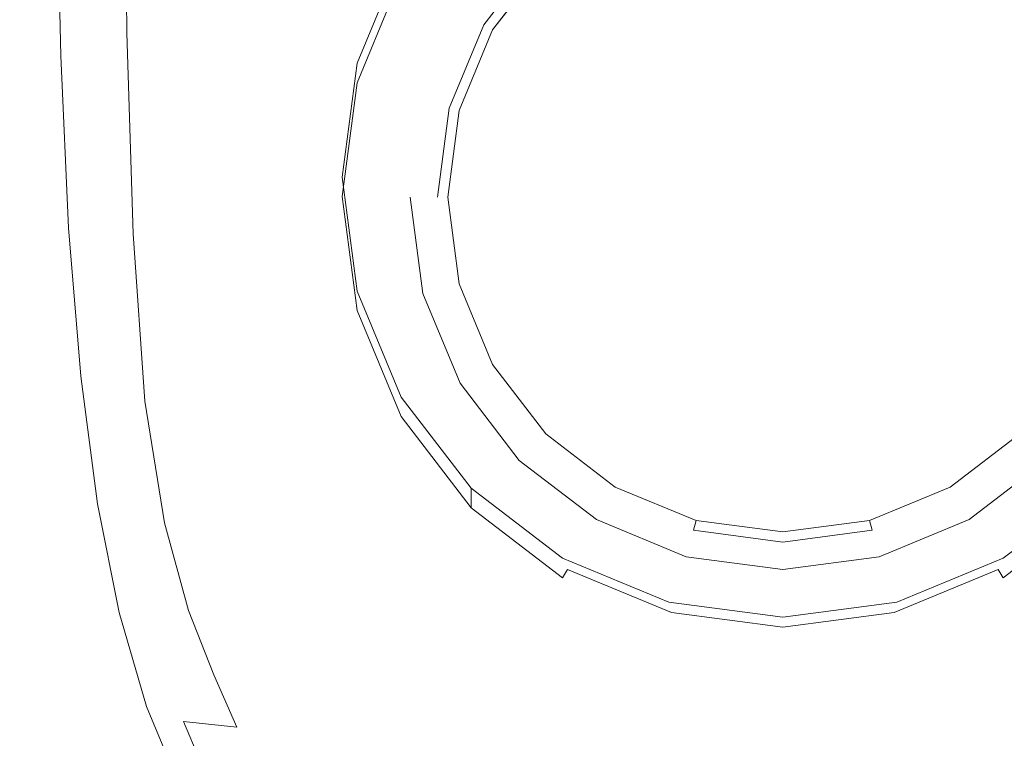
# Model space of a CAD drawing. Extents: x -105 to 105, y -191 to 0.
# Drawn here: x -21 to 5, y -180 to -161 of the extents above; entities that cross this region are included whole.
import ezdxf

# ---------------------------------------------------------------- set-up
doc = ezdxf.new("R2010")
doc.units = 0
doc.header["$LTSCALE"] = 500
doc.header["$MEASUREMENT"] = 0
doc.layers.add('CHROM', color=7, linetype='Continuous')
doc.layers.add('SITKO', color=7, linetype='Continuous')

msp = doc.modelspace()

# ---------------------------------------------------------------- linework, layer by layer
at = {"layer": 'CHROM', "lineweight": 0}
for points, invisible_edges in [([(-19.949, -160.381, -6.233), (-20.015, -154.336, -6.19), (-18.644, -154.836, -8.18), (-18.568, -160.954, -8.228)], 11), ([(-18.568, -160.954, -8.228), (-18.644, -154.836, -8.18), (-16.482, -155.313, -9.98), (-16.387, -161.498, -10.016)], 15), ([(-13.196, -162.008, -11.745), (-16.387, -161.498, -10.016), (-16.482, -155.313, -9.98), (-13.32, -155.767, -11.742)], 15), ([(-9.236, -162.451, -13.226), (-13.196, -162.008, -11.745), (-13.32, -155.767, -11.742), (-9.367, -156.205, -13.271)], 15), ([(-20.492, -156.412, 15.742), (-20.37, -161.588, 15.752), (-19.621, -161.505, 16.325), (-19.735, -156.329, 16.319)], 15), ([(-19.735, -156.329, 16.319), (-19.621, -161.505, 16.325), (-18.533, -161.498, 16.571), (-18.632, -156.301, 16.567)], 15), ([(-17.107, -156.296, 16.716), (-18.632, -156.301, 16.567), (-18.533, -161.498, 16.571), (-17.029, -161.539, 16.718)], 15), ([(-15.228, -156.307, 16.791), (-17.107, -156.296, 16.716), (-17.029, -161.539, 16.718), (-15.174, -161.613, 16.791)], 15), ([(-15.228, -156.307, 16.791), (-15.174, -161.613, 16.791), (-13.032, -161.703, 16.816), (-13.062, -156.327, 16.816)], 15), ([(-13.062, -156.327, 16.816), (-13.032, -161.703, 16.816), (-10.666, -161.795, 16.816), (-10.677, -156.35, 16.816)], 15), ([(-9.236, -162.451, -13.226), (-9.367, -156.205, -13.271), (-4.83, -156.636, -14.369), (-4.75, -162.788, -14.27)], 15), ([(9.233, -162.451, -13.226), (4.747, -162.788, -14.27), (4.827, -156.636, -14.369), (9.364, -156.205, -13.271)], 15), ([(-20.98, -156.583, 14.606), (-21.274, -156.876, 12.681), (-21.148, -162.099, 12.695), (-20.854, -161.777, 14.618)], 15), ([(-20.492, -156.412, 15.742), (-20.98, -156.583, 14.606), (-20.854, -161.777, 14.618), (-20.37, -161.588, 15.752)], 7), ([(-8.141, -156.369, 16.816), (-10.677, -156.35, 16.816), (-10.666, -161.795, 16.816), (-8.14, -161.872, 16.816)], 15), ([(-5.491, -156.384, 16.816), (-8.141, -156.369, 16.816), (-8.14, -161.872, 16.816), (-5.494, -161.931, 16.816)], 15), ([(-5.491, -156.384, 16.816), (-5.494, -161.931, 16.816), (-2.768, -161.969, 16.816), (-2.765, -156.393, 16.816)], 15), ([(-2.765, -156.393, 16.816), (-2.768, -161.969, 16.816), (-0.001, -161.983, 16.816), (-0.001, -156.397, 16.816)], 15), ([(2.762, -156.393, 16.816), (-0.001, -156.397, 16.816), (-0.001, -161.983, 16.816), (2.765, -161.969, 16.816)], 15), ([(5.488, -156.384, 16.816), (2.762, -156.393, 16.816), (2.765, -161.969, 16.816), (5.491, -161.931, 16.816)], 15), ([(-4.75, -162.788, -14.27), (-4.83, -156.636, -14.369), (-0.001, -156.849, -14.81), (-0.001, -162.931, -14.683)], 15), ([(4.747, -162.788, -14.27), (-0.001, -162.931, -14.683), (-0.001, -156.849, -14.81), (4.827, -156.636, -14.369)], 15), ([(-21.452, -157.324, 9.738), (-21.326, -162.584, 9.751), (-21.148, -162.099, 12.695), (-21.274, -156.876, 12.681)], 15), ([(-21.499, -157.883, 6.194), (-21.374, -163.184, 6.204), (-21.326, -162.584, 9.751), (-21.452, -157.324, 9.738)], 15), ([(-21.499, -157.883, 6.194), (-21.405, -158.507, 2.464), (-21.278, -163.852, 2.472), (-21.374, -163.184, 6.204)], 15), ([(-9.444, -160.362, -18.984), (-7.823, -158.253, -19.102), (-7.292, -158.782, -19.073), (-8.794, -160.736, -18.963)], 15), ([(-21.405, -158.507, 2.464), (-21.156, -159.154, -1.034), (-21.023, -164.542, -1.027), (-21.278, -163.852, 2.472)], 15), ([(-12.262, -161.786, -9.942), (-11.057, -158.881, -10.104), (-11.057, -159.414, -20.024), (-12.262, -162.319, -19.861)], 10), ([(-7.292, -158.782, -20.06), (-8.794, -160.736, -19.95), (-8.794, -160.736, -18.963), (-7.292, -158.782, -19.073)], 11), ([(-8.794, -160.736, -19.95), (-7.292, -158.782, -20.06), (-7.096, -158.978, -20.325), (-8.553, -160.875, -20.219)], 11), ([(-20.741, -159.78, -3.884), (-20.595, -165.206, -3.874), (-21.023, -164.542, -1.027), (-21.156, -159.154, -1.034)], 15), ([(-12.262, -162.319, -19.861), (-11.057, -159.414, -20.024), (-10.816, -159.571, -20.292), (-11.993, -162.409, -20.133)], 15), ([(-19.949, -160.381, -6.233), (-19.788, -165.845, -6.212), (-20.595, -165.206, -3.874), (-20.741, -159.78, -3.884)], 15), ([(-11.993, -162.409, -20.133), (-10.816, -159.571, -20.292), (-9.685, -160.223, -20.255), (-10.732, -162.746, -20.114)], 15), ([(-10.732, -162.746, -20.114), (-9.685, -160.223, -20.255), (-9.444, -160.362, -19.971), (-10.463, -162.818, -19.834)], 15), ([(-10.463, -162.818, -19.834), (-9.444, -160.362, -19.971), (-9.444, -160.362, -18.984), (-10.463, -162.818, -18.846)], 15), ([(-10.463, -162.818, -18.846), (-9.444, -160.362, -18.984), (-8.794, -160.736, -18.963), (-9.738, -163.012, -18.835)], 11), ([(-19.949, -160.381, -6.233), (-18.568, -160.954, -8.228), (-18.396, -166.457, -8.181), (-19.788, -165.845, -6.212)], 13), ([(-8.794, -160.736, -19.95), (-9.738, -163.012, -19.822), (-9.738, -163.012, -18.835), (-8.794, -160.736, -18.963)], 15), ([(-9.738, -163.012, -19.822), (-8.794, -160.736, -19.95), (-8.553, -160.875, -20.219), (-9.47, -163.084, -20.095)], 11), ([(-18.568, -160.954, -8.228), (-16.387, -161.498, -10.016), (-16.213, -167.041, -9.922), (-18.396, -166.457, -8.181)], 15), ([(-20.37, -161.588, 15.752), (-20.854, -161.777, 14.618), (-20.633, -166.482, 14.628), (-20.159, -166.288, 15.759)], 7), ([(-20.37, -161.588, 15.752), (-20.159, -166.288, 15.759), (-19.431, -166.218, 16.33), (-19.621, -161.505, 16.325)], 15), ([(-19.621, -161.505, 16.325), (-19.431, -166.218, 16.33), (-18.379, -166.259, 16.573), (-18.533, -161.498, 16.571)], 15), ([(-17.029, -161.539, 16.718), (-18.533, -161.498, 16.571), (-18.379, -166.259, 16.573), (-16.931, -166.396, 16.719)], 15), ([(-15.174, -161.613, 16.791), (-17.029, -161.539, 16.718), (-16.931, -166.396, 16.719), (-15.14, -166.598, 16.792)], 15), ([(-13.196, -162.008, -11.745), (-13.032, -167.596, -11.578), (-16.213, -167.041, -9.922), (-16.387, -161.498, -10.016)], 15), ([(-15.174, -161.613, 16.791), (-15.14, -166.598, 16.792), (-13.056, -166.829, 16.816), (-13.032, -161.703, 16.816)], 15), ([(-13.032, -161.703, 16.816), (-13.056, -166.829, 16.816), (-10.731, -167.058, 16.816), (-10.666, -161.795, 16.816)], 15), ([(-20.854, -161.777, 14.618), (-21.148, -162.099, 12.695), (-20.925, -166.813, 12.705), (-20.633, -166.482, 14.628)], 15), ([(-12.673, -164.903, -9.767), (-12.262, -161.786, -9.942), (-12.262, -162.319, -19.861), (-12.673, -165.436, -19.686)], 10), ([(-8.14, -161.872, 16.816), (-10.666, -161.795, 16.816), (-10.731, -167.058, 16.816), (-8.215, -167.251, 16.816)], 15), ([(-5.494, -161.931, 16.816), (-8.14, -161.872, 16.816), (-8.215, -167.251, 16.816), (-5.557, -167.399, 16.816)], 15), ([(-5.494, -161.931, 16.816), (-5.557, -167.399, 16.816), (-2.803, -167.494, 16.816), (-2.768, -161.969, 16.816)], 15), ([(-2.768, -161.969, 16.816), (-2.803, -167.494, 16.816), (-0.001, -167.528, 16.816), (-0.001, -161.983, 16.816)], 15), ([(2.765, -161.969, 16.816), (-0.001, -161.983, 16.816), (-0.001, -167.528, 16.816), (2.8, -167.494, 16.816)], 15), ([(5.491, -161.931, 16.816), (2.765, -161.969, 16.816), (2.8, -167.494, 16.816), (5.554, -167.399, 16.816)], 15), ([(-21.326, -162.584, 9.751), (-21.105, -167.294, 9.76), (-20.925, -166.813, 12.705), (-21.148, -162.099, 12.695)], 15), ([(-9.236, -162.451, -13.226), (-9.104, -168.066, -12.978), (-13.032, -167.596, -11.578), (-13.196, -162.008, -11.745)], 15), ([(-12.673, -165.436, -19.686), (-12.262, -162.319, -19.861), (-11.993, -162.409, -20.133), (-12.395, -165.454, -19.962)], 15), ([(-12.395, -165.454, -19.962), (-11.993, -162.409, -20.133), (-10.732, -162.746, -20.114), (-11.089, -165.454, -19.962)], 15), ([(-9.236, -162.451, -13.226), (-4.75, -162.788, -14.27), (-4.677, -168.393, -13.954), (-9.104, -168.066, -12.978)], 15), ([(9.233, -162.451, -13.226), (9.101, -168.066, -12.978), (4.675, -168.393, -13.954), (4.747, -162.788, -14.27)], 15), ([(-21.374, -163.184, 6.204), (-21.154, -167.88, 6.214), (-21.105, -167.294, 9.76), (-21.326, -162.584, 9.751)], 15), ([(-11.089, -165.454, -19.962), (-10.732, -162.746, -20.114), (-10.463, -162.818, -19.834), (-10.81, -165.454, -19.686)], 15), ([(-4.75, -162.788, -14.27), (-0.001, -162.931, -14.683), (-0.001, -168.522, -14.336), (-4.677, -168.393, -13.954)], 15), ([(4.747, -162.788, -14.27), (4.675, -168.393, -13.954), (-0.001, -168.522, -14.336), (-0.001, -162.931, -14.683)], 15), ([(-10.81, -165.454, -19.686), (-10.463, -162.818, -19.834), (-10.463, -162.818, -18.846), (-10.81, -165.454, -18.698)], 15), ([(-10.81, -165.454, -18.698), (-10.463, -162.818, -18.846), (-9.738, -163.012, -18.835), (-10.061, -165.454, -18.698)], 11), ([(-9.738, -163.012, -19.822), (-10.061, -165.454, -19.686), (-10.061, -165.454, -18.698), (-9.738, -163.012, -18.835)], 15), ([(-10.061, -165.454, -19.686), (-9.738, -163.012, -19.822), (-9.47, -163.084, -20.095), (-9.782, -165.454, -19.962)], 11), ([(-21.374, -163.184, 6.204), (-21.278, -163.852, 2.472), (-21.052, -168.528, 2.486), (-21.154, -167.88, 6.214)], 15), ([(-21.278, -163.852, 2.472), (-21.023, -164.542, -1.027), (-20.782, -169.192, -1), (-21.052, -168.528, 2.486)], 15), ([(-20.595, -165.206, -3.874), (-20.323, -169.827, -3.825), (-20.782, -169.192, -1), (-21.023, -164.542, -1.027)], 15), ([(-12.262, -168.021, -9.592), (-12.673, -164.903, -9.767), (-12.673, -165.436, -19.686), (-12.262, -168.553, -19.512)], 10), ([(-19.788, -165.845, -6.212), (-19.484, -170.438, -6.125), (-20.323, -169.827, -3.825), (-20.595, -165.206, -3.874)], 15), ([(-12.262, -168.553, -19.512), (-12.673, -165.436, -19.686), (-12.395, -165.454, -19.962), (-11.993, -168.5, -19.791)], 15), ([(-11.993, -168.5, -19.791), (-12.395, -165.454, -19.962), (-11.089, -165.454, -19.962), (-10.732, -168.162, -19.81)], 15), ([(-10.732, -168.162, -19.81), (-11.089, -165.454, -19.962), (-10.81, -165.454, -19.686), (-10.463, -168.09, -19.538)], 15), ([(-10.463, -168.09, -19.538), (-10.81, -165.454, -19.686), (-10.81, -165.454, -18.698), (-10.463, -168.09, -18.551)], 11), ([(-10.463, -168.09, -18.551), (-10.81, -165.454, -18.698), (-10.061, -165.454, -18.698), (-9.738, -167.896, -18.561)], 15), ([(-10.061, -165.454, -19.686), (-9.738, -167.896, -19.549), (-9.738, -167.896, -18.561), (-10.061, -165.454, -18.698)], 15), ([(-9.738, -167.896, -19.549), (-10.061, -165.454, -19.686), (-9.782, -165.454, -19.962), (-9.47, -167.825, -19.829)], 11), ([(-19.788, -165.845, -6.212), (-18.396, -166.457, -8.181), (-18.071, -171.031, -8.037), (-19.484, -170.438, -6.125)], 13), ([(-19.826, -170.352, 15.764), (-20.159, -166.288, 15.759), (-20.633, -166.482, 14.628), (-20.284, -170.535, 14.634)], 15), ([(-19.826, -170.352, 15.764), (-19.136, -170.315, 16.333), (-19.431, -166.218, 16.33), (-20.159, -166.288, 15.759)], 7), ([(-19.136, -170.315, 16.333), (-18.151, -170.438, 16.574), (-18.379, -166.259, 16.573), (-19.431, -166.218, 16.33)], 15), ([(-16.808, -170.739, 16.719), (-16.931, -166.396, 16.719), (-18.379, -166.259, 16.573), (-18.151, -170.438, 16.574)], 15), ([(-20.284, -170.535, 14.634), (-20.633, -166.482, 14.628), (-20.925, -166.813, 12.705), (-20.573, -170.846, 12.712)], 15), ([(-18.396, -166.457, -8.181), (-16.213, -167.041, -9.922), (-15.894, -171.611, -9.699), (-18.071, -171.031, -8.037)], 15), ([(-15.133, -171.154, 16.792), (-15.14, -166.598, 16.792), (-16.931, -166.396, 16.719), (-16.808, -170.739, 16.719)], 15), ([(-20.756, -171.27, 9.766), (-20.573, -170.846, 12.712), (-20.925, -166.813, 12.705), (-21.105, -167.294, 9.76)], 15), ([(-15.133, -171.154, 16.792), (-13.154, -171.622, 16.816), (-13.056, -166.829, 16.816), (-15.14, -166.598, 16.792)], 15), ([(-13.154, -171.622, 16.816), (-10.898, -172.079, 16.816), (-10.731, -167.058, 16.816), (-13.056, -166.829, 16.816)], 15), ([(-13.032, -167.596, -11.578), (-12.758, -172.181, -11.248), (-15.894, -171.611, -9.699), (-16.213, -167.041, -9.922)], 15), ([(-8.392, -172.464, 16.816), (-8.215, -167.251, 16.816), (-10.731, -167.058, 16.816), (-10.898, -172.079, 16.816)], 15), ([(-20.805, -171.771, 6.223), (-20.756, -171.27, 9.766), (-21.105, -167.294, 9.76), (-21.154, -167.88, 6.214)], 15), ([(-5.699, -172.76, 16.816), (-5.557, -167.399, 16.816), (-8.215, -167.251, 16.816), (-8.392, -172.464, 16.816)], 15), ([(-9.104, -168.066, -12.978), (-8.905, -172.675, -12.54), (-12.758, -172.181, -11.248), (-13.032, -167.596, -11.578)], 15), ([(-5.699, -172.76, 16.816), (-2.882, -172.951, 16.816), (-2.803, -167.494, 16.816), (-5.557, -167.399, 16.816)], 15), ([(-2.882, -172.951, 16.816), (-0.001, -173.02, 16.816), (-0.001, -167.528, 16.816), (-2.803, -167.494, 16.816)], 15), ([(2.879, -172.951, 16.816), (2.8, -167.494, 16.816), (-0.001, -167.528, 16.816), (-0.001, -173.02, 16.816)], 15), ([(5.696, -172.76, 16.816), (5.554, -167.399, 16.816), (2.8, -167.494, 16.816), (2.879, -172.951, 16.816)], 15), ([(-20.805, -171.771, 6.223), (-21.154, -167.88, 6.214), (-21.052, -168.528, 2.486), (-20.695, -172.312, 2.507)], 15), ([(-9.444, -170.547, -18.413), (-10.463, -168.09, -18.551), (-9.738, -167.896, -18.561), (-8.794, -170.172, -18.434)], 15), ([(-8.794, -170.172, -19.421), (-9.738, -167.896, -19.549), (-9.47, -167.825, -19.829), (-8.553, -170.033, -19.705)], 11), ([(-9.738, -167.896, -19.549), (-8.794, -170.172, -19.421), (-8.794, -170.172, -18.434), (-9.738, -167.896, -18.561)], 15), ([(-11.057, -170.925, -9.429), (-12.262, -168.021, -9.592), (-12.262, -168.553, -19.512), (-11.057, -171.458, -19.349)], 10), ([(-10.816, -171.338, -19.632), (-11.993, -168.5, -19.791), (-10.732, -168.162, -19.81), (-9.685, -170.686, -19.668)], 15), ([(-9.685, -170.686, -19.668), (-10.732, -168.162, -19.81), (-10.463, -168.09, -19.538), (-9.444, -170.547, -19.4)], 15), ([(-9.444, -170.547, -19.4), (-10.463, -168.09, -19.538), (-10.463, -168.09, -18.551), (-9.444, -170.547, -18.413)], 11), ([(-9.104, -168.066, -12.978), (-4.677, -168.393, -13.954), (-4.573, -173.026, -13.43), (-8.905, -172.675, -12.54)], 15), ([(9.101, -168.066, -12.978), (8.902, -172.675, -12.54), (4.57, -173.026, -13.43), (4.675, -168.393, -13.954)], 15), ([(-4.677, -168.393, -13.954), (-0.001, -168.522, -14.336), (-0.001, -173.165, -13.775), (-4.573, -173.026, -13.43)], 15), ([(4.675, -168.393, -13.954), (4.57, -173.026, -13.43), (-0.001, -173.165, -13.775), (-0.001, -168.522, -14.336)], 15), ([(-20.695, -172.312, 2.507), (-21.052, -168.528, 2.486), (-20.782, -169.192, -1), (-20.396, -172.858, -0.954)], 15), ([(-11.057, -171.458, -19.349), (-12.262, -168.553, -19.512), (-11.993, -168.5, -19.791), (-10.816, -171.338, -19.632)], 15), ([(-19.883, -173.372, -3.735), (-20.396, -172.858, -0.954), (-20.782, -169.192, -1), (-20.323, -169.827, -3.825)], 15), ([(-18.985, -173.87, -5.971), (-19.883, -173.372, -3.735), (-20.323, -169.827, -3.825), (-19.484, -170.438, -6.125)], 15), ([(-7.292, -172.127, -19.311), (-8.794, -170.172, -19.421), (-8.553, -170.033, -19.705), (-7.096, -171.93, -19.599)], 11), ([(-19.367, -173.843, 15.764), (-18.745, -173.784, 16.325), (-19.136, -170.315, 16.333), (-19.826, -170.352, 15.764)], 7), ([(-18.745, -173.784, 16.325), (-17.868, -173.953, 16.558), (-18.151, -170.438, 16.574), (-19.136, -170.315, 16.333)], 15), ([(-7.823, -172.656, -18.295), (-9.444, -170.547, -18.413), (-8.794, -170.172, -18.434), (-7.292, -172.127, -18.324)], 15), ([(-8.794, -170.172, -19.421), (-7.292, -172.127, -19.311), (-7.292, -172.127, -18.324), (-8.794, -170.172, -18.434)], 15), ([(-19.796, -174.026, 14.638), (-20.284, -170.535, 14.634), (-20.573, -170.846, 12.712), (-20.08, -174.3, 12.717)], 15), ([(-19.367, -173.843, 15.764), (-19.826, -170.352, 15.764), (-20.284, -170.535, 14.634), (-19.796, -174.026, 14.638)], 15), ([(-18.985, -173.87, -5.971), (-19.484, -170.438, -6.125), (-18.071, -171.031, -8.037), (-17.535, -174.366, -7.797)], 11), ([(-16.675, -174.458, 16.698), (-16.808, -170.739, 16.719), (-18.151, -170.438, 16.574), (-17.868, -173.953, 16.558)], 15), ([(-8.02, -172.852, -19.547), (-9.685, -170.686, -19.668), (-9.444, -170.547, -19.4), (-7.823, -172.656, -19.282)], 15), ([(-7.823, -172.656, -19.282), (-9.444, -170.547, -19.4), (-9.444, -170.547, -18.413), (-7.823, -172.656, -18.295)], 11), ([(-20.266, -174.632, 9.773), (-20.08, -174.3, 12.717), (-20.573, -170.846, 12.712), (-20.756, -171.27, 9.766)], 15), ([(-15.158, -175.16, 16.768), (-15.133, -171.154, 16.792), (-16.808, -170.739, 16.719), (-16.675, -174.458, 16.698)], 15), ([(-8.943, -173.774, -19.495), (-10.816, -171.338, -19.632), (-9.685, -170.686, -19.668), (-8.02, -172.852, -19.547)], 15), ([(-17.535, -174.366, -7.797), (-18.071, -171.031, -8.037), (-15.894, -171.611, -9.699), (-15.364, -174.877, -9.349)], 15), ([(-15.158, -175.16, 16.768), (-13.312, -175.923, 16.792), (-13.154, -171.622, 16.816), (-15.133, -171.154, 16.792)], 15), ([(-9.14, -173.42, -9.289), (-11.057, -170.925, -9.429), (-11.057, -171.458, -19.349), (-9.14, -173.953, -19.209)], 2), ([(-20.318, -174.999, 6.238), (-20.266, -174.632, 9.773), (-20.756, -171.27, 9.766), (-20.805, -171.771, 6.223)], 15), ([(-9.14, -173.953, -19.209), (-11.057, -171.458, -19.349), (-10.816, -171.338, -19.632), (-8.943, -173.774, -19.495)], 15), ([(-12.302, -175.416, -10.762), (-15.364, -174.877, -9.349), (-15.894, -171.611, -9.699), (-12.758, -172.181, -11.248)], 15), ([(-13.312, -175.923, 16.792), (-11.137, -176.658, 16.792), (-10.898, -172.079, 16.816), (-13.154, -171.622, 16.816)], 15), ([(-20.318, -174.999, 6.238), (-20.805, -171.771, 6.223), (-20.695, -172.312, 2.507), (-20.2, -175.377, 2.543)], 15), ([(-5.335, -173.626, -19.227), (-7.292, -172.127, -19.311), (-7.096, -171.93, -19.599), (-5.196, -173.385, -19.517)], 11), ([(6.073, -172.127, -19.311), (4.116, -173.626, -19.227), (3.977, -173.385, -19.517), (5.876, -171.93, -19.599)], 11), ([(-8.573, -175.904, -11.919), (-12.302, -175.416, -10.762), (-12.758, -172.181, -11.248), (-8.905, -172.675, -12.54)], 15), ([(-8.638, -177.277, 16.792), (-8.392, -172.464, 16.816), (-10.898, -172.079, 16.816), (-11.137, -176.658, 16.792)], 15), ([(-5.71, -174.274, -18.204), (-7.823, -172.656, -18.295), (-7.292, -172.127, -18.324), (-5.335, -173.626, -18.24)], 15), ([(-7.292, -172.127, -19.311), (-5.335, -173.626, -19.227), (-5.335, -173.626, -18.24), (-7.292, -172.127, -18.324)], 15), ([(6.603, -172.656, -18.295), (4.491, -174.275, -18.204), (4.116, -173.626, -18.24), (6.073, -172.127, -18.324)], 14), ([(4.116, -173.626, -19.227), (6.073, -172.127, -19.311), (6.073, -172.127, -18.324), (4.116, -173.626, -18.24)], 15), ([(-20.2, -175.377, 2.543), (-20.695, -172.312, 2.507), (-20.396, -172.858, -0.954), (-19.877, -175.742, -0.879)], 15), ([(-5.894, -177.753, 16.792), (-5.699, -172.76, 16.816), (-8.392, -172.464, 16.816), (-8.638, -177.277, 16.792)], 15), ([(-8.573, -175.904, -11.919), (-8.905, -172.675, -12.54), (-4.573, -173.026, -13.43), (-4.398, -176.261, -12.706)], 15), ([(-5.849, -174.515, -19.454), (-8.02, -172.852, -19.547), (-7.823, -172.656, -19.282), (-5.71, -174.274, -19.191)], 15), ([(-5.71, -174.274, -19.191), (-7.823, -172.656, -19.282), (-7.823, -172.656, -18.295), (-5.71, -174.274, -18.204)], 11), ([(-5.894, -177.753, 16.792), (-2.989, -178.06, 16.792), (-2.882, -172.951, 16.816), (-5.699, -172.76, 16.816)], 15), ([(5.891, -177.753, 16.792), (5.696, -172.76, 16.816), (2.879, -172.951, 16.816), (2.986, -178.06, 16.792)], 15), ([(8.57, -175.904, -11.919), (4.395, -176.261, -12.706), (4.57, -173.026, -13.43), (8.902, -172.675, -12.54)], 15), ([(6.603, -172.656, -19.282), (4.491, -174.275, -19.191), (4.491, -174.275, -18.204), (6.603, -172.656, -18.295)], 15), ([(6.8, -172.852, -19.547), (4.63, -174.515, -19.454), (4.491, -174.275, -19.191), (6.603, -172.656, -19.282)], 15), ([(-19.313, -176.071, -3.596), (-19.877, -175.742, -0.879), (-20.396, -172.858, -0.954), (-19.883, -173.372, -3.735)], 15), ([(-6.502, -175.644, -19.39), (-8.943, -173.774, -19.495), (-8.02, -172.852, -19.547), (-5.849, -174.515, -19.454)], 15), ([(-4.398, -176.261, -12.706), (-4.573, -173.026, -13.43), (-0.001, -173.165, -13.775), (-0.001, -176.407, -13.007)], 15), ([(-2.989, -178.06, 16.792), (-0.001, -178.171, 16.792), (-0.001, -173.02, 16.816), (-2.882, -172.951, 16.816)], 15), ([(2.986, -178.06, 16.792), (2.879, -172.951, 16.816), (-0.001, -173.02, 16.816), (-0.001, -178.171, 16.792)], 15), ([(4.395, -176.261, -12.706), (-0.001, -176.407, -13.007), (-0.001, -173.165, -13.775), (4.57, -173.026, -13.43)], 15), ([(7.724, -173.774, -19.495), (5.283, -175.644, -19.39), (4.63, -174.515, -19.454), (6.8, -172.852, -19.547)], 15), ([(-18.361, -176.4, -5.741), (-19.313, -176.071, -3.596), (-19.883, -173.372, -3.735), (-18.985, -173.87, -5.971)], 15), ([(-6.641, -175.334, -9.182), (-9.14, -173.42, -9.289), (-9.14, -173.953, -19.209), (-6.641, -175.867, -19.102)], 10), ([(-3.056, -174.569, -19.174), (-5.335, -173.626, -19.227), (-5.196, -173.385, -19.517), (-2.984, -174.3, -19.466)], 3), ([(4.116, -173.626, -19.227), (1.836, -174.569, -19.174), (1.764, -174.3, -19.466), (3.977, -173.385, -19.517)], 11), ([(7.92, -173.42, -9.289), (5.422, -175.334, -9.182), (5.422, -175.867, -19.102), (7.92, -173.953, -19.209)], 10), ([(-19.367, -173.843, 15.764), (-19.796, -174.026, 14.638), (-19.16, -177.046, 14.641), (-18.774, -176.822, 15.758)], 15), ([(-19.367, -173.843, 15.764), (-18.774, -176.822, 15.758), (-18.262, -176.614, 16.298), (-18.745, -173.784, 16.325)], 14), ([(-18.745, -173.784, 16.325), (-18.262, -176.614, 16.298), (-17.546, -176.721, 16.508), (-17.868, -173.953, 16.558)], 15), ([(-6.641, -175.867, -19.102), (-9.14, -173.953, -19.209), (-8.943, -173.774, -19.495), (-6.502, -175.644, -19.39)], 7), ([(-3.25, -175.292, -18.147), (-5.71, -174.274, -18.204), (-5.335, -173.626, -18.24), (-3.056, -174.569, -18.187)], 15), ([(-5.335, -173.626, -19.227), (-3.056, -174.569, -19.174), (-3.056, -174.569, -18.187), (-5.335, -173.626, -18.24)], 13), ([(4.491, -174.275, -18.204), (2.03, -175.292, -18.147), (1.836, -174.569, -18.187), (4.116, -173.626, -18.24)], 14), ([(1.836, -174.569, -19.174), (4.116, -173.626, -19.227), (4.116, -173.626, -18.24), (1.836, -174.569, -18.187)], 15), ([(7.92, -173.953, -19.209), (5.422, -175.867, -19.102), (5.283, -175.644, -19.39), (7.724, -173.774, -19.495)], 15), ([(-19.796, -174.026, 14.638), (-20.08, -174.3, 12.717), (-19.437, -177.275, 12.725), (-19.16, -177.046, 14.641)], 15), ([(-18.361, -176.4, -5.741), (-18.985, -173.87, -5.971), (-17.535, -174.366, -7.797), (-16.877, -176.764, -7.445)], 11), ([(-16.675, -174.458, 16.698), (-17.868, -173.953, 16.558), (-17.546, -176.721, 16.508), (-16.55, -177.445, 16.635)], 15), ([(-20.266, -174.632, 9.773), (-19.624, -177.498, 9.786), (-19.437, -177.275, 12.725), (-20.08, -174.3, 12.717)], 15), ([(-16.877, -176.764, -7.445), (-17.535, -174.366, -7.797), (-15.364, -174.877, -9.349), (-14.72, -177.181, -8.852)], 15), ([(-3.322, -175.56, -19.395), (-5.849, -174.515, -19.454), (-5.71, -174.274, -19.191), (-3.25, -175.292, -19.134)], 15), ([(-3.25, -175.292, -19.134), (-5.71, -174.274, -19.191), (-5.71, -174.274, -18.204), (-3.25, -175.292, -18.147)], 11), ([(-0.61, -174.89, -19.156), (-3.056, -174.569, -19.174), (-2.984, -174.3, -19.466), (-0.61, -174.612, -19.448)], 11), ([(1.836, -174.569, -19.174), (-0.61, -174.89, -19.156), (-0.61, -174.612, -19.448), (1.764, -174.3, -19.466)], 3), ([(4.491, -174.275, -19.191), (2.03, -175.292, -19.134), (2.03, -175.292, -18.147), (4.491, -174.275, -18.204)], 15), ([(4.63, -174.515, -19.454), (2.103, -175.56, -19.395), (2.03, -175.292, -19.134), (4.491, -174.275, -19.191)], 15), ([(-20.318, -174.999, 6.238), (-19.68, -177.708, 6.265), (-19.624, -177.498, 9.786), (-20.266, -174.632, 9.773)], 15), ([(-15.158, -175.16, 16.768), (-16.675, -174.458, 16.698), (-16.55, -177.445, 16.635), (-15.225, -178.493, 16.699)], 15), ([(-3.66, -176.82, -19.324), (-6.502, -175.644, -19.39), (-5.849, -174.515, -19.454), (-3.322, -175.56, -19.395)], 14), ([(-0.61, -175.639, -18.127), (-3.25, -175.292, -18.147), (-3.056, -174.569, -18.187), (-0.61, -174.89, -18.169)], 10), ([(-3.056, -174.569, -19.174), (-0.61, -174.89, -19.156), (-0.61, -174.89, -18.169), (-3.056, -174.569, -18.187)], 15), ([(2.03, -175.292, -18.147), (-0.61, -175.639, -18.127), (-0.61, -174.89, -18.169), (1.836, -174.569, -18.187)], 10), ([(-0.61, -174.89, -19.156), (1.836, -174.569, -19.174), (1.836, -174.569, -18.187), (-0.61, -174.89, -18.169)], 13), ([(5.283, -175.644, -19.39), (2.441, -176.82, -19.324), (2.103, -175.56, -19.395), (4.63, -174.515, -19.454)], 14), ([(-11.75, -177.669, -10.102), (-14.72, -177.181, -8.852), (-15.364, -174.877, -9.349), (-12.302, -175.416, -10.762)], 15), ([(-20.318, -174.999, 6.238), (-20.2, -175.377, 2.543), (-19.564, -177.893, 2.601), (-19.68, -177.708, 6.265)], 15), ([(-15.158, -175.16, 16.768), (-15.225, -178.493, 16.699), (-13.518, -179.575, 16.72), (-13.312, -175.923, 16.792)], 15), ([(-20.2, -175.377, 2.543), (-19.877, -175.742, -0.879), (-19.235, -178.045, -0.767), (-19.564, -177.893, 2.601)], 15), ([(-8.172, -178.136, -11.109), (-11.75, -177.669, -10.102), (-12.302, -175.416, -10.762), (-8.573, -175.904, -11.919)], 15), ([(-3.732, -176.537, -9.114), (-6.641, -175.334, -9.182), (-6.641, -175.867, -19.102), (-3.732, -177.07, -19.034)], 14), ([(-0.61, -175.917, -19.375), (-3.322, -175.56, -19.395), (-3.25, -175.292, -19.134), (-0.61, -175.639, -19.115)], 15), ([(-0.61, -175.639, -19.115), (-3.25, -175.292, -19.134), (-3.25, -175.292, -18.147), (-0.61, -175.639, -18.127)], 15), ([(2.03, -175.292, -19.134), (-0.61, -175.639, -19.115), (-0.61, -175.639, -18.127), (2.03, -175.292, -18.147)], 15), ([(2.103, -175.56, -19.395), (-0.61, -175.917, -19.375), (-0.61, -175.639, -19.115), (2.03, -175.292, -19.134)], 15), ([(5.422, -175.334, -9.182), (2.513, -176.537, -9.114), (2.513, -177.07, -19.034), (5.422, -175.867, -19.102)], 14), ([(-3.732, -177.07, -19.034), (-6.641, -175.867, -19.102), (-6.502, -175.644, -19.39), (-3.66, -176.82, -19.324)], 15), ([(-0.61, -177.221, -19.302), (-3.66, -176.82, -19.324), (-3.322, -175.56, -19.395), (-0.61, -175.917, -19.375)], 14), ([(2.441, -176.82, -19.324), (-0.61, -177.221, -19.302), (-0.61, -175.917, -19.375), (2.103, -175.56, -19.395)], 14), ([(5.422, -175.867, -19.102), (2.513, -177.07, -19.034), (2.441, -176.82, -19.324), (5.283, -175.644, -19.39)], 7), ([(-19.313, -176.071, -3.596), (-18.652, -178.153, -3.401), (-19.235, -178.045, -0.767), (-19.877, -175.742, -0.879)], 15), ([(-13.312, -175.923, 16.792), (-13.518, -179.575, 16.72), (-11.42, -180.593, 16.72), (-11.137, -176.658, 16.792)], 15), ([(-8.172, -178.136, -11.109), (-8.573, -175.904, -11.919), (-4.398, -176.261, -12.706), (-4.188, -178.49, -11.783)], 15), ([(8.17, -178.136, -11.109), (4.186, -178.49, -11.783), (4.395, -176.261, -12.706), (8.57, -175.904, -11.919)], 15), ([(-18.361, -176.4, -5.741), (-17.681, -178.29, -5.425), (-18.652, -178.153, -3.401), (-19.313, -176.071, -3.596)], 15), ([(-4.188, -178.49, -11.783), (-4.398, -176.261, -12.706), (-0.001, -176.407, -13.007), (-0.001, -178.638, -12.037)], 15), ([(4.186, -178.49, -11.783), (-0.001, -178.638, -12.037), (-0.001, -176.407, -13.007), (4.395, -176.261, -12.706)], 15), ([(-18.361, -176.4, -5.741), (-16.877, -176.764, -7.445), (-16.186, -178.526, -6.966), (-17.681, -178.29, -5.425)], 13), ([(-0.61, -176.948, -9.091), (-3.732, -176.537, -9.114), (-3.732, -177.07, -19.034), (-0.61, -177.48, -19.011)], 14), ([(2.513, -176.537, -9.114), (-0.61, -176.948, -9.091), (-0.61, -177.48, -19.011), (2.513, -177.07, -19.034)], 14), ([(-18.774, -176.822, 15.758), (-18.024, -179.391, 15.756), (-17.624, -178.951, 16.28), (-18.262, -176.614, 16.298)], 14), ([(-18.262, -176.614, 16.298), (-17.624, -178.951, 16.28), (-17.253, -178.467, 16.439), (-17.546, -176.721, 16.508)], 15), ([(-16.55, -177.445, 16.635), (-17.546, -176.721, 16.508), (-17.253, -178.467, 16.439), (-16.544, -179.629, 16.508)], 15), ([(-16.877, -176.764, -7.445), (-14.72, -177.181, -8.852), (-14.059, -178.865, -8.188), (-16.186, -178.526, -6.966)], 15), ([(-8.638, -177.277, 16.792), (-11.137, -176.658, 16.792), (-11.42, -180.593, 16.72), (-8.919, -181.451, 16.721)], 15), ([(-19.16, -177.046, 14.641), (-19.437, -177.275, 12.725), (-18.63, -179.87, 12.737), (-18.363, -179.684, 14.647)], 15), ([(-18.774, -176.822, 15.758), (-19.16, -177.046, 14.641), (-18.363, -179.684, 14.647), (-18.024, -179.391, 15.756)], 15), ([(-0.61, -177.48, -19.011), (-3.732, -177.07, -19.034), (-3.66, -176.82, -19.324), (-0.61, -177.221, -19.302)], 15), ([(2.513, -177.07, -19.034), (-0.61, -177.48, -19.011), (-0.61, -177.221, -19.302), (2.441, -176.82, -19.324)], 15), ([(-19.624, -177.498, 9.786), (-18.816, -179.987, 9.811), (-18.63, -179.87, 12.737), (-19.437, -177.275, 12.725)], 15), ([(-11.75, -177.669, -10.102), (-11.192, -179.308, -9.254), (-14.059, -178.865, -8.188), (-14.72, -177.181, -8.852)], 15), ([(-5.894, -177.753, 16.792), (-8.638, -177.277, 16.792), (-8.919, -181.451, 16.721), (-6.114, -182.112, 16.721)], 15), ([(-19.68, -177.708, 6.265), (-18.879, -180.04, 6.313), (-18.816, -179.987, 9.811), (-19.624, -177.498, 9.786)], 15), ([(-15.225, -178.493, 16.699), (-16.55, -177.445, 16.635), (-16.544, -179.629, 16.508), (-15.361, -181.04, 16.56)], 15), ([(-19.68, -177.708, 6.265), (-19.564, -177.893, 2.601), (-18.781, -180.032, 2.691), (-18.879, -180.04, 6.313)], 15), ([(-19.564, -177.893, 2.601), (-19.235, -178.045, -0.767), (-18.481, -179.966, -0.609), (-18.781, -180.032, 2.691)], 15), ([(-8.172, -178.136, -11.109), (-7.77, -179.754, -10.1), (-11.192, -179.308, -9.254), (-11.75, -177.669, -10.102)], 15), ([(-5.894, -177.753, 16.792), (-6.114, -182.112, 16.721), (-3.108, -182.539, 16.721), (-2.989, -178.06, 16.792)], 15), ([(5.891, -177.753, 16.792), (2.986, -178.06, 16.792), (3.105, -182.539, 16.721), (6.112, -182.112, 16.721)], 15), ([(-18.652, -178.153, -3.401), (-17.941, -179.846, -3.14), (-18.481, -179.966, -0.609), (-19.235, -178.045, -0.767)], 15), ([(-17.681, -178.29, -5.425), (-17.012, -179.8, -5.015), (-17.941, -179.846, -3.14), (-18.652, -178.153, -3.401)], 15), ([(-8.172, -178.136, -11.109), (-4.188, -178.49, -11.783), (-3.978, -180.103, -10.659), (-7.77, -179.754, -10.1)], 15), ([(-2.989, -178.06, 16.792), (-3.108, -182.539, 16.721), (-0.001, -182.694, 16.721), (-0.001, -178.171, 16.792)], 15), ([(2.986, -178.06, 16.792), (-0.001, -178.171, 16.792), (-0.001, -182.694, 16.721), (3.105, -182.539, 16.721)], 15), ([(8.17, -178.136, -11.109), (7.767, -179.754, -10.1), (3.975, -180.103, -10.659), (4.186, -178.49, -11.783)], 15), ([(-17.681, -178.29, -5.425), (-16.186, -178.526, -6.966), (-15.551, -179.956, -6.345), (-17.012, -179.8, -5.015)], 9), ([(-16.767, -180.941, 16.299), (-16.544, -179.629, 16.508), (-17.253, -178.467, 16.439), (-17.624, -178.951, 16.28)], 15), ([(-16.186, -178.526, -6.966), (-14.059, -178.865, -8.188), (-13.478, -180.271, -7.339), (-15.551, -179.956, -6.345)], 15), ([(-15.225, -178.493, 16.699), (-15.361, -181.04, 16.56), (-13.762, -182.419, 16.577), (-13.518, -179.575, 16.72)], 15), ([(-4.188, -178.49, -11.783), (-0.001, -178.638, -12.037), (-0.001, -180.253, -10.868), (-3.978, -180.103, -10.659)], 15), ([(4.186, -178.49, -11.783), (3.975, -180.103, -10.659), (-0.001, -180.253, -10.868), (-0.001, -178.638, -12.037)], 15), ([(-17.092, -181.652, 15.763), (-16.767, -180.941, 16.299), (-17.624, -178.951, 16.28), (-18.024, -179.391, 15.756)], 7), ([(-11.192, -179.308, -9.254), (-10.714, -180.702, -8.202), (-13.478, -180.271, -7.339), (-14.059, -178.865, -8.188)], 15), ([(-17.092, -181.652, 15.763), (-18.024, -179.391, 15.756), (-18.363, -179.684, 14.647), (-17.395, -182.031, 14.656)], 15), ([(-7.77, -179.754, -10.1), (-7.431, -181.143, -8.884), (-10.714, -180.702, -8.202), (-11.192, -179.308, -9.254)], 15), ([(-17.395, -182.031, 14.656), (-18.363, -179.684, 14.647), (-18.63, -179.87, 12.737), (-17.649, -182.185, 12.758)], 15), ([(-15.599, -182.688, 16.328), (-15.361, -181.04, 16.56), (-16.544, -179.629, 16.508), (-16.767, -180.941, 16.299)], 15), ([(-13.518, -179.575, 16.72), (-13.762, -182.419, 16.577), (-11.718, -183.683, 16.578), (-11.42, -180.593, 16.72)], 15), ([(-7.77, -179.754, -10.1), (-3.978, -180.103, -10.659), (-3.803, -181.491, -9.334), (-7.431, -181.143, -8.884)], 15), ([(7.767, -179.754, -10.1), (7.428, -181.143, -8.884), (3.8, -181.491, -9.334), (3.975, -180.103, -10.659)], 15), ([(-17.904, -182.14, 6.387), (-17.829, -182.217, 9.851), (-18.816, -179.987, 9.811), (-18.879, -180.04, 6.313)], 15), ([(-17.904, -182.14, 6.387), (-18.879, -180.04, 6.313), (-18.781, -180.032, 2.691), (-17.846, -181.966, 2.821)], 15), ([(-17.829, -182.217, 9.851), (-17.649, -182.185, 12.758), (-18.63, -179.87, 12.737), (-18.816, -179.987, 9.811)], 15), ([(-17.846, -181.966, 2.821), (-18.781, -180.032, 2.691), (-18.481, -179.966, -0.609), (-17.627, -181.709, -0.395)], 15), ([(-17.216, -181.38, -2.806), (-17.627, -181.709, -0.395), (-18.481, -179.966, -0.609), (-17.941, -179.846, -3.14)], 15), ([(-16.425, -181.191, -4.501), (-17.216, -181.38, -2.806), (-17.941, -179.846, -3.14), (-17.012, -179.8, -5.015)], 7), ([(-16.425, -181.191, -4.501), (-17.012, -179.8, -5.015), (-15.551, -179.956, -6.345), (-15.063, -181.356, -5.568)], 15), ([(-15.063, -181.356, -5.568), (-15.551, -179.956, -6.345), (-13.478, -180.271, -7.339), (-13.075, -181.743, -6.284)], 15), ([(-3.978, -180.103, -10.659), (-0.001, -180.253, -10.868), (-0.001, -181.642, -9.502), (-3.803, -181.491, -9.334)], 15), ([(3.975, -180.103, -10.659), (3.8, -181.491, -9.334), (-0.001, -181.642, -9.502), (-0.001, -180.253, -10.868)], 15)]:
    msp.add_3dface(points, dxfattribs=dict(at, invisible_edges=invisible_edges))
at = {"layer": 'SITKO', "lineweight": 0, "invisible_edges": 13}
for points in [[(-0.61, -165.454, -19.962), (-2.984, -156.608, -20.458), (-0.61, -156.296, -20.475), (-0.61, -165.454, -19.962)], [(-0.61, -165.454, -19.962), (-0.61, -156.296, -20.475), (1.764, -156.608, -20.458), (-0.61, -165.454, -19.962)], [(-0.61, -165.454, -19.962), (-5.196, -157.523, -20.407), (-2.984, -156.608, -20.458), (-0.61, -165.454, -19.962)], [(-0.61, -165.454, -19.962), (1.764, -156.608, -20.458), (3.977, -157.523, -20.407), (-0.61, -165.454, -19.962)], [(-0.61, -165.454, -19.962), (-7.096, -158.978, -20.325), (-5.196, -157.523, -20.407), (-0.61, -165.454, -19.962)], [(-0.61, -165.454, -19.962), (3.977, -157.523, -20.407), (5.876, -158.978, -20.325), (-0.61, -165.454, -19.962)], [(-0.61, -165.454, -19.962), (-8.553, -160.875, -20.219), (-7.096, -158.978, -20.325), (-0.61, -165.454, -19.962)], [(-0.61, -165.454, -19.962), (5.876, -158.978, -20.325), (7.334, -160.875, -20.219), (-0.61, -165.454, -19.962)], [(-0.61, -165.454, -19.962), (-9.47, -163.084, -20.095), (-8.553, -160.875, -20.219), (-0.61, -165.454, -19.962)], [(-0.61, -165.454, -19.962), (7.334, -160.875, -20.219), (8.25, -163.084, -20.095), (-0.61, -165.454, -19.962)], [(-0.61, -165.454, -19.962), (-9.782, -165.454, -19.962), (-9.47, -163.084, -20.095), (-0.61, -165.454, -19.962)], [(-0.61, -165.454, -19.962), (8.25, -163.084, -20.095), (8.563, -165.454, -19.962), (-0.61, -165.454, -19.962)], [(-0.61, -165.454, -19.962), (-9.47, -167.825, -19.829), (-9.782, -165.454, -19.962), (-0.61, -165.454, -19.962)], [(-0.61, -165.454, -19.962), (-8.553, -170.033, -19.705), (-9.47, -167.825, -19.829), (-0.61, -165.454, -19.962)], [(-0.61, -165.454, -19.962), (-7.096, -171.93, -19.599), (-8.553, -170.033, -19.705), (-0.61, -165.454, -19.962)], [(-0.61, -165.454, -19.962), (-5.196, -173.385, -19.517), (-7.096, -171.93, -19.599), (-0.61, -165.454, -19.962)], [(-0.61, -165.454, -19.962), (-2.984, -174.3, -19.466), (-5.196, -173.385, -19.517), (-0.61, -165.454, -19.962)], [(-0.61, -165.454, -19.962), (-0.61, -174.612, -19.448), (-2.984, -174.3, -19.466), (-0.61, -165.454, -19.962)], [(-0.61, -165.454, -19.962), (8.25, -167.825, -19.829), (7.334, -170.033, -19.705), (-0.61, -165.454, -19.962)], [(-0.61, -165.454, -19.962), (7.334, -170.033, -19.705), (5.876, -171.93, -19.599), (-0.61, -165.454, -19.962)], [(-0.61, -165.454, -19.962), (3.977, -173.385, -19.517), (1.764, -174.3, -19.466), (-0.61, -165.454, -19.962)], [(-0.61, -165.454, -19.962), (1.764, -174.3, -19.466), (-0.61, -174.612, -19.448), (-0.61, -165.454, -19.962)], [(-0.61, -165.454, -19.962), (5.876, -171.93, -19.599), (3.977, -173.385, -19.517), (-0.61, -165.454, -19.962)], [(-0.61, -165.454, -19.962), (8.563, -165.454, -19.962), (8.25, -167.825, -19.829), (-0.61, -165.454, -19.962)]]:
    msp.add_3dface(points, dxfattribs=at)

doc.saveas('drawing.dxf')
